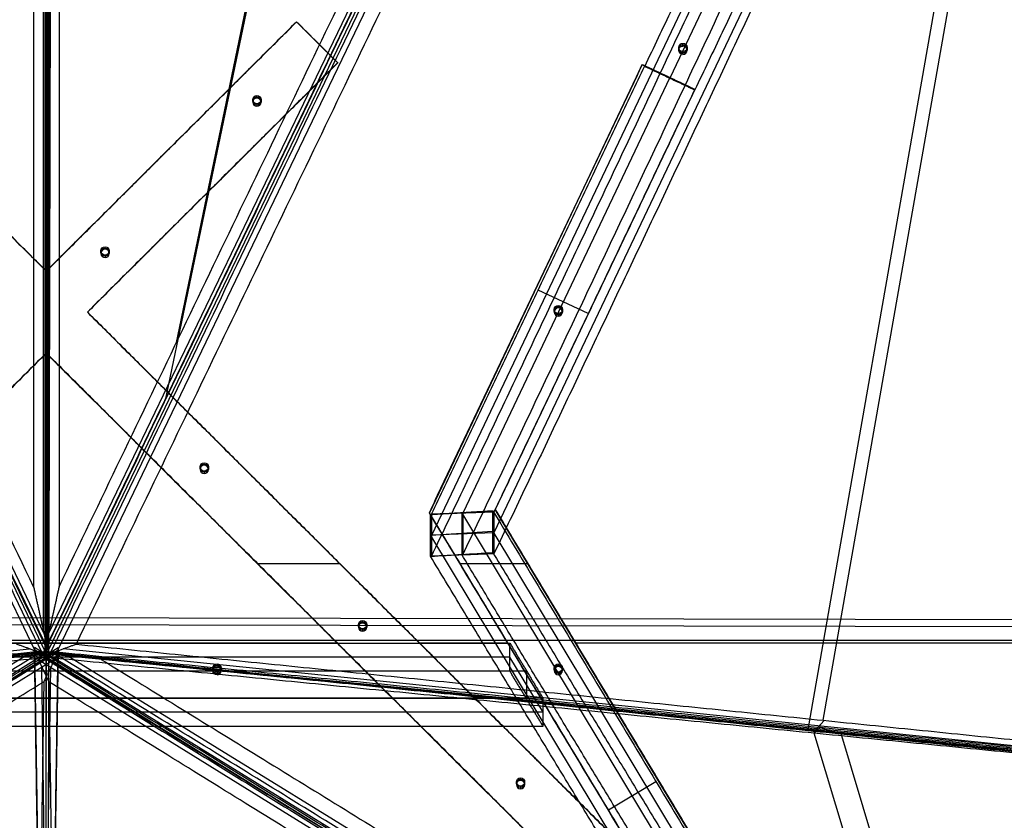
# Model space of a CAD drawing. Units: millimetres. Extents: x -568 to 549, y -456 to 638.
# Drawn here: x -19 to 336, y -198 to 92 of the extents above; entities that cross this region are included whole.
import ezdxf

# ---------------------------------------------------------------- set-up
doc = ezdxf.new("R2010")
doc.units = ezdxf.units.MM
doc.layers.add('Layer 01', color=7, linetype='Continuous', true_color=0xc80000)

# ---------------------------------------------------------------- blocks, each defined once
blk = doc.blocks.new('Velcro part A')
at = {"layer": 'Layer 01'}
for p, q in [((-82.65, 10, 0.25), (-112.65, 40, 0.25)), ((-112.65, 40, 0.25), (112.65, 40, 0.25)), ((0, 40, 0.5), (0, 40)), ((0, 10, 0.5), (0, 40, 0.5)), ((0, 10), (0, 40)), ((112.65, 40, 0.25), (82.65, 10, 0.25)), ((-97.65, 25), (-97.65, 25, 0.5)), ((-97.65, 25, 0.5), (97.65, 25, 0.5)), ((-97.65, 25), (97.65, 25)), ((97.65, 25), (97.65, 25, 0.5)), ((82.65, 10, 0.25), (-82.65, 10, 0.25)), ((0, 10), (0, 10, 0.5))]:
    blk.add_line(p, q, dxfattribs=at)
for points in [[(-82.65, 10), (-97.65, 25), (-112.65, 40)], [(-112.65, 40, 0.5), (-97.65, 25, 0.5), (-82.65, 10, 0.5)], [(-112.65, 40), (-112.65, 40, 0.25), (-112.65, 40, 0.5)], [(-112.65, 40), (0, 40), (112.65, 40)], [(112.65, 40, 0.5), (0, 40, 0.5), (-112.65, 40, 0.5)], [(112.65, 40), (97.65, 25), (82.65, 10)], [(82.65, 10, 0.5), (97.65, 25, 0.5), (112.65, 40, 0.5)], [(112.65, 40, 0.5), (112.65, 40, 0.25), (112.65, 40)], [(-82.65, 10, 0.5), (-82.65, 10, 0.25), (-82.65, 10)], [(82.65, 10), (0, 10), (-82.65, 10)], [(-82.65, 10, 0.5), (0, 10, 0.5), (82.65, 10, 0.5)], [(82.65, 10, 0.5), (82.65, 10, 0.25), (82.65, 10)]]:
    blk.add_open_spline(points, degree=2, dxfattribs=at)

msp = doc.modelspace()

# ---------------------------------------------------------------- linework, layer by layer
at = {"layer": 'Layer 01'}
for p, q in [((-375.9, 629.82, 968.74), (-10.63, -130.18, 1046.73)), ((-10.78, -129.48, 1046.81), (-10.79, 629.83, 968.89)), ((356.33, 629.82, 968.74), (-8.94, -130.18, 1046.73)), ((-8.78, -129.48, 1046.81), (-8.78, 629.83, 968.89)), ((173.5, 630.2, 972.47), (36.96, -25.65, 1039.77)), ((-378.39, 628.92, 965.14), (-10.04, -137.1, 1044.61)), ((-9.38, -135.99, 1044.06), (-377.28, 629.48, 965.51)), ((-10.19, -135.99, 1044.06), (357.72, 629.48, 965.51)), ((-10.18, 629.48, 965.51), (-10.19, -135.99, 1044.06)), ((358.83, 628.92, 965.14), (-9.53, -137.1, 1044.61)), ((-9.38, 629.48, 965.51), (-9.38, -135.99, 1044.06)), ((173.77, 629.28, 963.52), (33.2, -45.92, 1032.8)), ((-13.83, -136.49, 1046.38), (-379.84, 624.64, 967.42)), ((-5.73, -136.49, 1046.38), (360.27, 624.64, 967.42)), ((265.41, -164.86, 848.21), (384.16, 510.96, 918.9)), ((270.87, -161.56, 856.31), (386.97, 499.23, 925.43)), ((317.24, 300.37, 63.33), (129.4, -94.78, 96.64)), ((335.11, 291.46, 64.65), (151.93, -93.89, 97.13)), ((294.69, 237.04, 156.93), (215.49, 70.44, 170.97)), ((-8.28, 174.43, 206.35), (-9.51, -423.49, 256.25)), ((-8.27, 176.91, 176.04), (-9.36, -353.24, 220.29)), ((-9.78, -431.69, 226.83), (-9.78, 108.71, 181.73)), ((-9.78, 0.66, 178.71), (-9.78, 107.72, 169.77)), ((-9.78, 0.7, 179.21), (-100.19, 90.8, 171.69)), ((-9.78, 0.7, 179.21), (80.63, 90.8, 171.69)), ((80.63, 90.8, 171.69), (95.48, 76, 172.92)), ((88.05, 83.44, 172.8), (88.05, 83.36, 171.81)), ((218.72, 81.53, 184), (218.72, 80.53, 172.04)), ((221.72, 81.53, 184), (221.72, 80.53, 172.04)), ((95.48, 76, 172.92), (5.07, -14.1, 180.44)), ((205.55, 75.32, 172.98), (128.6, -86.56, 186.49)), ((205.55, 75.32, 172.98), (224.53, 66.37, 173.73)), ((224.53, 66.3, 172.83), (206.45, 74.83, 172.11)), ((215.49, 70.69, 173.96), (140.66, -86.72, 187.23)), ((215.04, 70.89, 173.85), (215.04, 70.8, 172.85)), ((215.49, 70.69, 173.96), (215.49, 70.44, 170.97)), ((224.53, 66.37, 173.73), (152.39, -85.4, 186.39)), ((64.81, 62.68, 185.57), (64.81, 61.77, 174.61)), ((67.81, 62.68, 185.57), (67.81, 61.77, 174.61)), ((35.42, 45.79, 175.94), (35.42, 45.71, 174.95)), ((50.27, 30.99, 177.18), (50.27, 30.91, 176.18)), ((9.97, 8.03, 190.13), (9.97, 7.12, 179.17)), ((12.97, 8.03, 190.13), (12.97, 7.12, 179.17)), ((-9.78, 0.74, 179.7), (-9.78, -28.85, 182.17)), ((167.08, -5.58, 180.23), (167.08, -5.66, 179.24)), ((186, -14.63, 181.15), (167.93, -6.1, 180.43)), ((188.46, -9.47, 180.56), (188.46, -9.56, 179.56)), ((5.07, -14.1, 180.44), (204.83, -213.17, 197.06)), ((173.72, -13.14, 191.9), (173.72, -14.06, 180.94)), ((176.72, -13.14, 191.9), (176.72, -14.06, 180.94)), ((-236.02, -254.35, 200.49), (-9.78, -28.9, 181.68)), ((216.45, -254.35, 200.49), (-9.78, -28.9, 181.68)), ((-9.78, -432.68, 214.87), (-9.78, -28.94, 181.18)), ((45.78, -70, 196.65), (45.78, -70.92, 185.69)), ((48.78, -70, 196.65), (48.78, -70.92, 185.69)), ((204.83, -213.17, 197.06), (128.6, -86.56, 186.49)), ((266.23, -295.69, 204.84), (140.28, -86.52, 187.21)), ((140.28, -86.52, 187.21), (140.28, -101.63, 7.95)), ((140.66, -86.72, 187.23), (140.66, -101.84, 7.83)), ((275.66, -290.13, 203.48), (152.39, -85.4, 186.39)), ((151.53, -93.4, 97.47), (129.03, -94.76, 97.59)), ((129.03, -94.76, 97.59), (296.51, -372.91, 121.03)), ((151.93, -93.86, 97.48), (129.4, -94.71, 97.55)), ((151.53, -93.39, 97.59), (313.61, -362.56, 120.28)), ((96.34, -105.01, 188.53), (66.64, -105.01, 188.53)), ((164.22, -105.01, 188.53), (139.73, -105.01, 188.53)), ((104.95, -113.59, 189.25), (104.95, -113.68, 188.25)), ((478.27, -125.52, 231.39), (-496.06, -123.54, 231.22)), ((483.31, -128.06, 201.49), (-501.1, -126.06, 201.33)), ((102.98, -127.01, 201.4), (102.98, -127.92, 190.44)), ((105.98, -127.01, 201.4), (105.98, -127.92, 190.44)), ((487.76, -132.73, 201.88), (-507.33, -132.73, 201.88)), ((95.37, -133.72, 189.92), (-114.93, -133.72, 189.92)), ((-9.78, -133.7, 190.18), (-9.78, -153.62, 191.86)), ((-9.78, -133.7, 190.18), (-9.78, -143.77, 70.61)), ((156.97, -133.72, 189.92), (125.07, -133.72, 189.92)), ((487.76, -133.72, 189.92), (181.46, -133.72, 189.92)), ((-566.17, -192.61, 659.7), (-10.4, -137.73, 1043.26)), ((-10.04, -137.1, 1044.61), (-562.14, -193.36, 655.06)), ((-561.8, -191.39, 661.28), (-15.83, -135.76, 1046.49)), ((-499.89, -435.58, 911.62), (-15.99, -137.38, 1043.56)), ((-10.4, -137.73, 1043.26), (-499.02, -438.83, 910.05)), ((-497.52, -440.42, 910.52), (-5.53, -136.12, 1044.72)), ((157.68, -138.73, 130.4), (-177.24, -138.73, 130.4)), ((-14.03, -136.12, 1044.72), (-9.43, -445.09, 910.51)), ((477.95, -440.42, 910.52), (-14.03, -136.12, 1044.72)), ((-5.53, -136.12, 1044.72), (-10.13, -445.09, 910.51)), ((-9.53, -137.1, 1044.61), (542.58, -193.36, 655.06)), ((-9.16, -137.73, 1043.26), (479.46, -438.83, 910.05)), ((546.6, -192.61, 659.7), (-9.16, -137.73, 1043.26)), ((542.23, -191.39, 661.28), (-3.73, -135.76, 1046.49)), ((480.33, -435.58, 911.62), (-3.58, -137.38, 1043.56)), ((0.97, -138.11, 1042.51), (546.01, -191.93, 666.34)), ((169.68, -158.66, 132.08), (157.68, -138.73, 130.4)), ((-6.83, -139.59, 1046.75), (-495.33, -441.73, 913.5)), ((-12.74, -139.59, 1046.75), (475.76, -441.73, 913.5)), ((-12.65, -446.86, 914.63), (-8.11, -142.26, 1046.95)), ((-6.91, -446.86, 914.63), (-11.45, -142.26, 1046.95)), ((103.33, -141.58, 191.58), (103.33, -141.66, 190.59)), ((-183.24, -143.66, 191.02), (163.68, -143.66, 191.02)), ((-9.78, -143.77, 70.61), (-9.78, -163.7, 72.29)), ((50.39, -142.69, 202.71), (50.39, -143.69, 190.76)), ((53.39, -142.69, 202.71), (53.39, -143.69, 190.76)), ((163.68, -143.66, 191.02), (163.68, -153.74, 71.45)), ((173.72, -142.69, 202.71), (173.72, -143.61, 191.75)), ((176.72, -142.69, 202.71), (176.72, -143.61, 191.75)), ((166.72, -149.82, 192.27), (166.72, -149.91, 191.27)), ((163.68, -153.74, 71.45), (-183.24, -153.74, 71.45)), ((-9.78, -153.62, 191.86), (-9.78, -163.7, 72.29)), ((169.68, -158.66, 132.08), (-189.24, -158.66, 132.08)), ((271.26, -161.6, 856.03), (267.63, -165.59, 851.46)), ((265.41, -164.86, 848.21), (267.63, -165.59, 851.46)), ((267.69, -166.25, 850.15), (269.75, -164.09, 852.82)), ((320.43, -342.54, 951.79), (267.69, -166.25, 850.15)), ((273.57, -165.59, 858.57), (269.75, -164.09, 852.82)), ((327.94, -335.45, 953.76), (277.24, -165.95, 856.04)), ((160.04, -183.87, 206.15), (160.04, -184.78, 195.19)), ((163.04, -183.87, 206.15), (163.04, -184.78, 195.19)), ((210.49, -183.76, 195.41), (193.34, -194.01, 196.27)), ((214.03, -187.72, 195.43), (214.03, -187.81, 194.44))]:
    msp.add_line(p, q, dxfattribs=at)
at = {"layer": 'Layer 01', "extrusion": (1.39659e-14, -0.08317, -0.996535)}
for centre, start, end in [((220.22, -65.94, -190.14), 90, 270), ((220.22, -65.94, -178.14), 90, 270), ((220.22, -65.94, -190.14), 270, 90), ((66.31, -47.03, -190.14), 90, 270), ((66.31, -47.03, -190.14), 270, 90), ((11.47, 7.81, -190.14), 90, 270), ((11.47, 7.81, -190.14), 270, 90), ((175.22, 29.06, -190.14), 90, 270), ((175.22, 29.06, -190.14), 270, 90), ((47.28, 86.12, -190.14), 90, 270), ((47.28, 86.12, -190.14), 270, 90), ((104.48, 143.32, -190.14), 90, 270), ((104.48, 143.32, -190.14), 270, 90), ((51.89, 159.06, -178.14), 90, 270), ((51.89, 159.06, -190.14), 90, 270), ((51.89, 159.06, -190.14), 270, 90), ((175.22, 159.06, -190.14), 90, 270), ((175.22, 159.06, -190.14), 270, 90), ((161.54, 200.38, -190.14), 90, 270), ((161.54, 200.38, -190.14), 270, 90)]:
    msp.add_arc(centre, 1.5, start, end, dxfattribs=at)
at = {"layer": 'Layer 01', "extrusion": (0, -0.08317, -0.996535)}
for centre, start, end in [((220.22, -65.94, -184.14), 90, 270), ((220.22, -65.94, -184.14), 270, 90), ((66.31, -47.03, -184.64), 90, 270), ((66.31, -47.03, -184.64), 270, 90), ((11.47, 7.81, -184.64), 90, 270), ((11.47, 7.81, -184.64), 270, 90), ((175.22, 29.06, -184.64), 90, 270), ((47.28, 86.12, -184.64), 90, 270), ((47.28, 86.12, -184.64), 270, 90), ((104.48, 143.32, -184.64), 90, 270), ((104.48, 143.32, -184.64), 270, 90), ((51.89, 159.06, -184.14), 90, 270), ((51.89, 159.06, -184.14), 270, 90), ((175.22, 159.06, -184.64), 90, 270), ((175.22, 159.06, -184.64), 270, 90), ((161.54, 200.38, -184.64), 90, 270), ((161.54, 200.38, -184.64), 270, 90)]:
    msp.add_arc(centre, 1.5, start, end, dxfattribs=at)
at = {"layer": 'Layer 01', "extrusion": (-1.39659e-14, 0.08317, 0.996535)}
for centre, start, end in [((-220.22, -65.94, 178.14), 90, 270), ((-66.31, -47.03, 179.14), 270, 90), ((-66.31, -47.03, 179.14), 90, 270), ((-11.47, 7.81, 179.14), 270, 90), ((-11.47, 7.81, 179.14), 90, 270), ((-175.22, 29.06, 179.14), 270, 90), ((-175.22, 29.06, 179.14), 90, 270), ((-47.28, 86.12, 179.14), 270, 90), ((-47.28, 86.12, 179.14), 90, 270), ((-104.48, 143.32, 179.14), 270, 90), ((-104.48, 143.32, 179.14), 90, 270), ((-51.89, 159.06, 178.14), 90, 270), ((-175.22, 159.06, 179.14), 270, 90), ((-175.22, 159.06, 179.14), 90, 270), ((-161.54, 200.38, 179.14), 270, 90), ((-161.54, 200.38, 179.14), 90, 270)]:
    msp.add_arc(centre, 1.5, start, end, dxfattribs=at)
at = {"layer": 'Layer 01', "extrusion": (4.54747e-13, -0.08317, -0.996535)}
msp.add_arc((175.22, 29.06, -184.64), 1.5, 270, 90, dxfattribs=at)
at = {"layer": 'Layer 01'}
for points, degree in [([(-377.28, 629.69, 967.5), (-193.33, 246.95, 1006.77), (-9.38, -135.79, 1046.05)], 2), ([(-14.38, -113.34, 1048.77), (-193.06, 258.43, 1010.62), (-371.74, 630.2, 972.47)], 2), ([(-14.38, 630.2, 972.47), (-14.38, 258.43, 1010.62), (-14.38, -113.34, 1048.77)], 2), ([(357.72, 629.69, 967.5), (173.76, 246.95, 1006.77), (-10.19, -135.79, 1046.05)], 2), ([(-10.19, -135.79, 1046.05), (-10.19, 246.95, 1006.77), (-10.18, 629.69, 967.5)], 2), ([(-9.38, -135.79, 1046.05), (-9.38, 246.95, 1006.77), (-9.38, 629.69, 967.5)], 2), ([(-5.19, -113.34, 1048.77), (173.49, 258.43, 1010.62), (352.18, 630.2, 972.47)], 2), ([(-5.18, 630.2, 972.47), (-5.19, 258.43, 1010.62), (-5.19, -113.34, 1048.77)], 2), ([(-11.15, -137.46, 1046.23), (-195.32, 245.54, 1006.5), (-379.5, 628.55, 966.77)], 2), ([(-9.38, -136.2, 1042.07), (-193.33, 246.54, 1002.79), (-377.28, 629.28, 963.52)], 2), ([(-377.28, 629.28, 963.52), (-193.11, 246.27, 1003.25), (-8.93, -136.73, 1042.98)], 2), ([(357.72, 629.28, 963.52), (173.54, 246.27, 1003.25), (-10.64, -136.73, 1042.98)], 2), ([(-10.19, -136.2, 1042.07), (173.76, 246.54, 1002.79), (357.72, 629.28, 963.52)], 2), ([(-10.18, 629.28, 963.52), (-10.19, 246.54, 1002.79), (-10.19, -136.2, 1042.07)], 2), ([(-9.38, 629.28, 963.52), (-9.38, 246.54, 1002.79), (-9.38, -136.2, 1042.07)], 2), ([(-8.42, -137.46, 1046.23), (175.76, 245.54, 1006.5), (359.93, 628.55, 966.77)], 2), ([(361.12, 614.92, 969.06), (181.03, 240.43, 1007.91), (0.95, -134.06, 1046.75)], 2), ([(129.4, -102.26, 7.9), (226.55, 101.94, -11.21), (321.49, 305.8, 20.83)], 2), ([(140.66, -101.84, 7.83), (236.67, 100.02, -10.49), (330.53, 301.53, 21.19)], 2), ([(339.57, 297.27, 21.55), (246.8, 98.09, -9.76), (151.93, -101.42, 7.77)], 2), ([(206.45, 74.7, 170.61), (246.05, 158, 163.59), (285.65, 241.3, 156.57)], 2), ([(303.73, 232.77, 157.29), (264.13, 149.47, 164.31), (224.53, 66.17, 171.33)], 2), ([(-9.78, 0.74, 179.7), (-54.99, 45.79, 175.94), (-100.19, 90.84, 172.19)], 2), ([(-100.19, 90.75, 171.19), (-54.99, 45.71, 174.95), (-9.78, 0.66, 178.71)], 2), ([(-9.78, 0.74, 179.7), (35.42, 45.79, 175.94), (80.63, 90.84, 172.19)], 2), ([(-9.78, 0.66, 178.71), (35.42, 45.71, 174.95), (80.63, 90.75, 171.19)], 2), ([(80.63, 90.84, 172.19), (88.05, 83.44, 172.8), (95.48, 76.04, 173.42)], 2), ([(80.63, 90.75, 171.19), (80.63, 90.8, 171.69), (80.63, 90.84, 172.19)], 2), ([(80.63, 90.75, 171.19), (88.05, 83.36, 171.81), (95.48, 75.96, 172.42)], 2), ([(220.22, 82.03, 171.92), (220.22, 82.53, 177.9), (220.22, 83.02, 183.88)], 2), ([(220.22, 80.03, 184.13), (220.22, 79.54, 178.15), (220.22, 79.04, 172.17)], 2), ([(95.48, 76.04, 173.42), (50.27, 30.99, 177.18), (5.07, -14.06, 180.94)], 2), ([(95.48, 75.96, 172.42), (50.27, 30.91, 176.18), (5.07, -14.14, 179.94)], 2), ([(95.48, 75.96, 172.42), (95.48, 76, 172.92), (95.48, 76.04, 173.42)], 2), ([(128.6, -86.52, 186.99), (167.08, -5.58, 180.23), (205.55, 75.37, 173.48)], 2), ([(128.6, -86.6, 185.99), (167.08, -5.66, 179.24), (205.55, 75.28, 172.48)], 2), ([(129.4, -87.14, 187.26), (167.93, -6.1, 180.43), (206.45, 74.95, 173.6)], 2), ([(205.55, 75.37, 173.48), (215.04, 70.89, 173.85), (224.53, 66.41, 174.22)], 2), ([(205.55, 75.28, 172.48), (205.55, 75.32, 172.98), (205.55, 75.37, 173.48)], 2), ([(205.55, 75.28, 172.48), (215.04, 70.8, 172.85), (224.53, 66.32, 173.23)], 2), ([(206.45, 74.95, 173.6), (215.49, 70.69, 173.96), (224.53, 66.42, 174.32)], 2), ([(206.45, 74.95, 173.6), (206.45, 74.83, 172.11), (206.45, 74.7, 170.61)], 2), ([(206.45, 74.7, 170.61), (215.49, 70.44, 170.97), (224.53, 66.17, 171.33)], 2), ([(66.31, 63.26, 174.49), (66.31, 63.72, 179.97), (66.31, 64.18, 185.45)], 2), ([(224.53, 66.42, 174.32), (188.23, -9.94, 180.76), (151.93, -86.3, 187.19)], 2), ([(224.53, 66.41, 174.22), (188.46, -9.47, 180.56), (152.39, -85.36, 186.89)], 2), ([(224.53, 66.32, 173.23), (188.46, -9.56, 179.56), (152.39, -85.44, 185.89)], 2), ([(224.53, 66.17, 171.33), (224.53, 66.3, 172.83), (224.53, 66.42, 174.32)], 2), ([(224.53, 66.32, 173.23), (224.53, 66.37, 173.73), (224.53, 66.41, 174.22)], 2), ([(66.31, 61.19, 185.7), (66.31, 60.73, 180.22), (66.31, 60.28, 174.74)], 2), ([(11.47, 8.61, 179.05), (11.47, 9.07, 184.53), (11.47, 9.53, 190.01)], 2), ([(11.47, 6.54, 190.26), (11.47, 6.08, 184.78), (11.47, 5.63, 179.3)], 2), ([(-9.78, 0.66, 178.71), (-9.78, 0.7, 179.21), (-9.78, 0.74, 179.7)], 2), ([(5.07, -14.06, 180.94), (104.95, -113.59, 189.25), (204.83, -213.13, 197.55)], 2), ([(5.07, -14.14, 179.94), (5.07, -14.1, 180.44), (5.07, -14.06, 180.94)], 2), ([(5.07, -14.14, 179.94), (104.95, -113.68, 188.25), (204.83, -213.21, 196.56)], 2), ([(175.22, -12.56, 180.81), (175.22, -12.1, 186.3), (175.22, -11.65, 191.78)], 2), ([(175.22, -14.64, 192.03), (175.22, -15.09, 186.55), (175.22, -15.55, 181.06)], 2), ([(-236.02, -254.3, 200.99), (-122.9, -141.58, 191.58), (-9.78, -28.85, 182.17)], 2), ([(-9.78, -28.94, 181.18), (-122.9, -141.66, 190.59), (-236.02, -254.39, 199.99)], 2), ([(-9.78, -28.85, 182.17), (-9.78, -28.9, 181.68), (-9.78, -28.94, 181.18)], 2), ([(216.45, -254.3, 200.99), (103.33, -141.58, 191.58), (-9.78, -28.85, 182.17)], 2), ([(216.45, -254.39, 199.99), (103.33, -141.66, 190.59), (-9.78, -28.94, 181.18)], 2), ([(47.28, -69.42, 185.56), (47.28, -68.97, 191.04), (47.28, -68.51, 196.52)], 2), ([(47.28, -71.5, 196.77), (47.28, -71.96, 191.29), (47.28, -72.41, 185.81)], 2), ([(152.39, -85.36, 186.89), (214.03, -187.72, 195.43), (275.66, -290.09, 203.98)], 2), ([(152.39, -85.36, 186.89), (152.39, -85.4, 186.39), (152.39, -85.44, 185.89)], 2), ([(128.6, -86.52, 186.99), (128.6, -86.56, 186.49), (128.6, -86.6, 185.99)], 2), ([(204.83, -213.13, 197.55), (166.72, -149.82, 192.27), (128.6, -86.52, 186.99)], 2), ([(204.83, -213.21, 196.56), (166.72, -149.91, 191.27), (128.6, -86.6, 185.99)], 2), ([(129.03, -87.2, 187.27), (140.28, -86.52, 187.21), (151.53, -85.84, 187.15)], 2), ([(257.65, -300.82, 205.27), (193.34, -194.01, 196.27), (129.03, -87.2, 187.27)], 2), ([(129.03, -102.32, 7.91), (129.03, -94.76, 97.59), (129.03, -87.2, 187.27)], 2), ([(151.93, -86.3, 187.19), (140.66, -86.72, 187.23), (129.4, -87.14, 187.26)], 2), ([(129.4, -87.14, 187.26), (129.4, -94.7, 97.58), (129.4, -102.26, 7.9)], 2), ([(151.53, -85.84, 187.15), (213.17, -188.2, 195.78), (274.8, -290.56, 204.41)], 2), ([(151.53, -100.94, 8.02), (151.53, -93.39, 97.59), (151.53, -85.84, 187.15)], 2), ([(151.93, -86.3, 187.19), (151.93, -93.86, 97.48), (151.93, -101.42, 7.77)], 2), ([(152.39, -85.44, 185.89), (214.03, -187.81, 194.44), (275.66, -290.17, 202.98)], 2), ([(129.03, -102.32, 7.91), (136.53, -101.86, 7.93), (144.03, -101.4, 7.97), (151.53, -100.94, 8.02)], 3), ([(300.7, -383.21, 82.12), (216.38, -247.14, 23.23), (129.03, -102.32, 7.91)], 2), ([(151.93, -101.42, 7.77), (144.42, -101.7, 7.8), (136.91, -101.98, 7.85), (129.4, -102.26, 7.9)], 3), ([(309.28, -378.08, 81.69), (226.25, -244.1, 23.7), (140.28, -101.63, 7.95)], 2), ([(151.53, -100.94, 8.02), (236.12, -241.06, 24.17), (317.85, -372.95, 81.26)], 2), ([(-14.38, -113.34, 1048.77), (-11.88, -124.57, 1047.41), (-9.38, -135.79, 1046.05)], 2), ([(-5.19, -113.34, 1048.77), (-7.69, -124.57, 1047.41), (-10.19, -135.79, 1046.05)], 2), ([(104.48, -126.43, 190.32), (104.48, -125.97, 195.8), (104.48, -125.51, 201.28)], 2), ([(104.48, -128.5, 201.53), (104.48, -128.96, 196.05), (104.48, -129.42, 190.57)], 2), ([(-177.24, -133.7, 190.18), (-9.78, -133.7, 190.18), (157.68, -133.7, 190.18)], 2), ([(-11.15, -137.46, 1046.23), (-15.83, -135.76, 1046.49), (-20.52, -134.06, 1046.75)], 2), ([(-8.42, -137.46, 1046.23), (-3.73, -135.76, 1046.49), (0.95, -134.06, 1046.75)], 2), ([(0.95, -134.06, 1046.75), (270.87, -161.56, 856.31), (540.78, -189.07, 665.87)], 2), ([(157.68, -143.77, 70.61), (157.68, -138.73, 130.4), (157.68, -133.7, 190.18)], 2), ([(157.68, -133.7, 190.18), (163.68, -143.66, 191.02), (169.68, -153.62, 191.86)], 2), ([(-11.43, -136.65, 1044.6), (-289.31, -164.09, 852.82), (-567.19, -191.53, 661.03)], 2), ([(-563.25, -193.72, 656.69), (-287.2, -165.59, 851.46), (-11.15, -137.46, 1046.23)], 2), ([(-8.93, -136.73, 1042.98), (-284.98, -164.86, 848.21), (-561.03, -192.99, 653.44)], 2), ([(-500.05, -437.75, 911.38), (-255.74, -287.2, 977.99), (-11.43, -136.65, 1044.6)], 2), ([(-5.54, -136.91, 1046.56), (-251.53, -289.06, 979.46), (-497.53, -441.21, 912.36)], 2), ([(-497.51, -439.62, 908.69), (-251.52, -287.47, 975.79), (-5.52, -135.32, 1042.89)], 2), ([(-29.64, -139.57, 1040.43), (-20.54, -138.11, 1042.51), (-11.43, -136.65, 1044.6)], 2), ([(-14.03, -136.91, 1046.56), (-14.03, -136.12, 1044.72), (-14.04, -135.32, 1042.89)], 2), ([(-14.04, -135.32, 1042.89), (-11.74, -289.81, 975.78), (-9.44, -444.3, 908.67)], 2), ([(477.94, -439.62, 908.69), (231.95, -287.47, 975.79), (-14.04, -135.32, 1042.89)], 2), ([(-9.42, -445.89, 912.34), (-11.72, -291.4, 979.45), (-14.03, -136.91, 1046.56)], 2), ([(-14.03, -136.91, 1046.56), (231.97, -289.06, 979.46), (477.96, -441.21, 912.36)], 2), ([(-14.03, -136.91, 1046.56), (-11.45, -142.26, 1046.95), (-8.88, -147.61, 1047.34)], 2), ([(-11.43, -136.65, 1044.6), (-10.4, -137.73, 1043.26), (-9.38, -138.8, 1041.93)], 2), ([(-8.93, -136.73, 1042.98), (-10.04, -137.1, 1044.61), (-11.15, -137.46, 1046.23)], 2), ([(-5.54, -136.91, 1046.56), (-8.11, -142.26, 1046.95), (-10.69, -147.61, 1047.34)], 2), ([(-10.64, -136.73, 1042.98), (-9.53, -137.1, 1044.61), (-8.42, -137.46, 1046.23)], 2), ([(-10.64, -136.73, 1042.98), (265.41, -164.86, 848.21), (541.47, -192.99, 653.44)], 2), ([(-10.19, -135.79, 1046.05), (-10.19, -135.99, 1044.06), (-10.19, -136.2, 1042.07)], 2), ([(-8.13, -136.65, 1044.6), (-9.16, -137.73, 1043.26), (-10.19, -138.8, 1041.93)], 2), ([(-10.14, -445.89, 912.34), (-7.84, -291.4, 979.45), (-5.54, -136.91, 1046.56)], 2), ([(-5.52, -135.32, 1042.89), (-7.83, -289.81, 975.78), (-10.13, -444.3, 908.67)], 2), ([(-9.38, -135.79, 1046.05), (-9.38, -135.99, 1044.06), (-9.38, -136.2, 1042.07)], 2), ([(543.68, -193.72, 656.69), (267.63, -165.59, 851.46), (-8.42, -137.46, 1046.23)], 2), ([(480.49, -437.75, 911.38), (236.18, -287.2, 977.99), (-8.13, -136.65, 1044.6)], 2), ([(-8.13, -136.65, 1044.6), (269.75, -164.09, 852.82), (547.63, -191.53, 661.03)], 2), ([(10.08, -139.57, 1040.43), (0.97, -138.11, 1042.51), (-8.13, -136.65, 1044.6)], 2), ([(-5.54, -136.91, 1046.56), (-5.53, -136.12, 1044.72), (-5.52, -135.32, 1042.89)], 2), ([(-565.14, -193.69, 658.36), (-287.26, -166.25, 850.15), (-9.38, -138.8, 1041.93)], 2), ([(-9.38, -138.8, 1041.93), (-253.69, -289.35, 975.32), (-498, -439.9, 908.71)], 2), ([(-10.19, -138.8, 1041.93), (234.12, -289.35, 975.32), (478.43, -439.9, 908.71)], 2), ([(545.57, -193.69, 658.36), (267.69, -166.25, 850.15), (-10.19, -138.8, 1041.93)], 2), ([(544.4, -192.33, 671.66), (277.24, -165.95, 856.04), (10.08, -139.57, 1040.43)], 2), ([(10.08, -139.57, 1040.43), (244.96, -284.31, 976.39), (479.85, -429.05, 912.35)], 2), ([(51.89, -142.19, 190.63), (51.89, -141.7, 196.61), (51.89, -141.2, 202.59)], 2), ([(175.22, -142.11, 191.63), (175.22, -141.65, 197.11), (175.22, -141.2, 202.59)], 2), ([(157.68, -143.77, 70.61), (-9.78, -143.77, 70.61), (-177.24, -143.77, 70.61)], 2), ([(51.89, -144.19, 202.84), (51.89, -144.68, 196.86), (51.89, -145.18, 190.88)], 2), ([(169.68, -163.7, 72.29), (163.68, -153.74, 71.45), (157.68, -143.77, 70.61)], 2), ([(175.22, -144.19, 202.84), (175.22, -144.64, 197.36), (175.22, -145.1, 191.88)], 2), ([(-488.73, -443.29, 916.94), (-249.71, -295.45, 982.14), (-10.69, -147.61, 1047.34)], 2), ([(-10.69, -147.61, 1047.34), (-12.92, -297.72, 982.13), (-15.16, -447.83, 916.93)], 2), ([(469.17, -443.29, 916.94), (230.14, -295.45, 982.14), (-8.88, -147.61, 1047.34)], 2), ([(-8.88, -147.61, 1047.34), (-6.64, -297.72, 982.13), (-4.4, -447.83, 916.93)], 2), ([(169.68, -153.62, 191.86), (-9.78, -153.62, 191.86), (-189.24, -153.62, 191.86)], 2), ([(169.68, -163.7, 72.29), (169.68, -158.66, 132.08), (169.68, -153.62, 191.86)], 2), ([(-189.24, -163.7, 72.29), (-9.78, -163.7, 72.29), (169.68, -163.7, 72.29)], 2), ([(161.54, -183.29, 195.06), (161.54, -182.83, 200.54), (161.54, -182.37, 206.03)], 2), ([(161.54, -185.36, 206.27), (161.54, -185.82, 200.79), (161.54, -186.28, 195.31)], 2)]:
    msp.add_open_spline(points, degree=degree, dxfattribs=at)

# ---------------------------------------------------------------- block references
at = {"layer": 'Layer 01', "extrusion": (-1.39826e-14, 0.08317, 0.996535), "rotation": 60.59964898977737}
msp.add_blockref('Velcro part A', (-376.59, 291.52, 177.64), dxfattribs=at)

doc.saveas('drawing.dxf')
